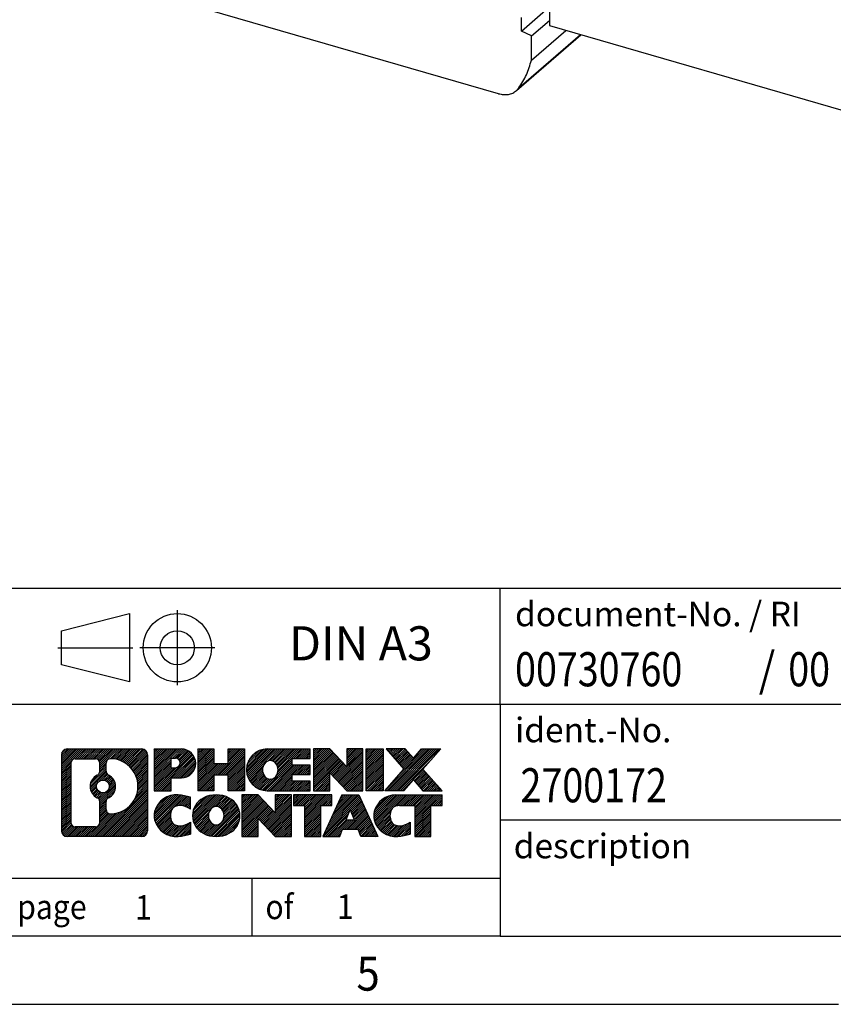
# Model space of a CAD drawing. Units: millimetres. Extents: x -104 to 316, y 680 to 977.
# Drawn here: x 182 to 242, y 680 to 752 of the extents above; entities that cross this region are included whole.
import ezdxf

# ---------------------------------------------------------------- set-up
doc = ezdxf.new("R2010")
doc.units = ezdxf.units.MM
doc.linetypes.add('DOT_CENTER', pattern=[14, 12, -1, 0, -1])
doc.linetypes.add('PHANTOM', pattern=[13, 10, -1, 0, -1, 0, -1])
doc.layers.add('1', color=7, linetype='Continuous')
doc.styles.add('CONVERTER_11', font='txt.shx', dxfattribs={"width": 0.9})
doc.styles.add('CONVERTER_12', font='txt.shx', dxfattribs={"width": 0.81})
doc.styles.add('CONVERTER_14', font='txt.shx', dxfattribs={"width": 0.855})
pattern_1 = [(45, (62.7811309658083, -72.3161373035813), (-0.1414213562373095, 0), [])]

# ---------------------------------------------------------------- blocks, each defined once
blk = doc.blocks.new('L_L_2_GEH_GN_6021-select__2', base_point=(182.405301325209, 727.082799584677))
at = {"color": 7, "linetype": 'Continuous'}
for p, q in [((217.4712574371342, 746.5081176435149), (184.1493382649185, 756.1273271455125)), ((219.146094047658, 751.0896658729242), (220.909647427134, 752.6169479004805)), ((221.202904381646, 752.5322922705798), (221.202904381646, 751.4930617860384)), ((219.146094047658, 751.0896658729242), (219.1460940476579, 752.0868117860383)), ((219.8822156408747, 750.7340783300718), (221.2028952909579, 751.877820457305)), ((219.8822156408747, 750.7340783300718), (219.146094047658, 751.0896658729242)), ((219.8822156408747, 748.9600813014969), (222.4060088919421, 751.1457503708209)), ((221.202904381646, 751.4930617860384), (247.4001728461252, 743.9305617860375)), ((218.7805669426973, 746.728312433258), (223.512543520048, 750.826323148713)), ((219.8822156408747, 748.9600813014969), (219.8822156408747, 750.7340783300718)), ((218.9645312454717, 746.9315250243068), (218.7805669426973, 746.728312433258))]:
    blk.add_line(p, q, dxfattribs=at)
at = {"color": 2, "linetype": 'Continuous'}
blk.add_line((218.9645312454717, 746.9315250243068), (223.4745264571326, 750.8372954485513), dxfattribs=at)
at = {"color": 7, "linetype": 'Continuous'}
for points, knots in [([(218.9645312454717, 746.9315250243068), (219.1615197766413, 747.2428438377534), (219.5621500891785, 747.8759962353852), (219.7743524483658, 748.5947408795382), (219.8822156408747, 748.9600813014969)], [0, 0, 0, 0, 1.09946729768045, 2.236068992957928, 2.236068992957928, 2.236068992957928, 2.236068992957928]), ([(217.4712574371342, 746.5081176435149), (217.5933789350015, 746.4799559953877), (217.8302831205484, 746.425325069572), (218.1864129616783, 746.4432193610331), (218.5153624825898, 746.5350784666286), (218.6931416189819, 746.6646123594763), (218.7805669426973, 746.728312433258)], [0, 0, 0, 0, 0.3742831867785867, 0.7260740672908984, 1.059078560897829, 1.381289957432708, 1.381289957432708, 1.381289957432708, 1.381289957432708])]:
    blk.add_open_spline(points, degree=3, knots=knots, dxfattribs=at)
blk = doc.blocks.new('IB_IL_24_DO8_HD_PAC-select__4', base_point=(182.405301325209, 727.082799584677))
blk.add_blockref('L_L_2_GEH_GN_6021-select__2', (182.405301325209, 727.082799584677))
blk = doc.blocks.new('Allg1', base_point=(328.0000000000016, 731))
blk.add_blockref('IB_IL_24_DO8_HD_PAC-select__4', (182.405301325209, 727.082799584677))
blk = doc.blocks.new('_rahmen', base_point=(310.7249994080133, 679.785409425277))
at = {"layer": '1', "linetype": 'Continuous'}
h = blk.add_hatch(dxfattribs=at)
h.set_pattern_fill('CUSTOM20', color=2, scale=0.1, angle=45, pattern_type=2)
h.set_pattern_definition(pattern_1)
edge = h.paths.add_edge_path()
edge.add_line((191.7386510893095, 698.0676648098762), (191.7386510893095, 692.503154040676))
edge.add_arc((191.3144064739256, 692.503154040676), 0.4242446153832589, 270, 360, ccw=False)
edge.add_line((191.3144064739256, 692.0789094252927), (185.8410943832087, 692.0789094252927))
edge.add_arc((185.8410943832087, 692.503154040676), 0.4242446153828041, 180, 270, ccw=False)
edge.add_line((185.4168497678259, 692.503154040676), (185.4168497678259, 698.0676648098762))
edge.add_arc((185.8410943832087, 698.0676648098762), 0.4242446153838273, 90, 180, ccw=False)
edge.add_line((185.8410943832087, 698.49190942526), (191.3144064739256, 698.49190942526))
edge.add_arc((191.3144064739256, 698.0676648098762), 0.4242446153839126, 0, 90, ccw=False)
edge = h.paths.add_edge_path(flags=16)
edge.add_arc((186.4349890599552, 693.1071819039264), 0.3157169230755983, 180, 270)
edge.add_line((186.4349890599552, 692.7914649808497), (187.9108223209648, 692.7914649808497))
edge.add_arc((187.9108223209648, 693.1071819039264), 0.3157169230767067, 270, 360)
edge.add_line((188.2265392440414, 693.1071819039264), (188.2265392440414, 694.637952835458))
edge.add_arc((187.9108223209648, 694.637952835458), 0.315716923076593, 0, 64.8055893514372)
edge.add_arc((188.4334067685398, 695.7487825815207), 0.9118975235576555, 115.19441064852111, 244.8055893514911, ccw=False)
edge.add_arc((187.9108223209648, 696.8596123275829), 0.3157169230761172, 295.1944106485628, 360)
edge.add_line((188.2265392440414, 696.8596123275829), (188.2265392440414, 697.4636369466434))
edge.add_arc((187.9108223209648, 697.4636369466434), 0.315716923076593, 0, 90)
edge.add_line((187.9108223209648, 697.7793538697196), (186.4349890599552, 697.7793538697196))
edge.add_arc((186.4349890599552, 697.4636369466434), 0.3157169230761383, 90, 180)
edge.add_line((186.1192721368796, 697.4636369466434), (186.1192721368796, 693.1071819039264))
edge = h.paths.add_edge_path(flags=16)
edge.add_arc((189.010537746487, 694.6396409815524), 0.3157169230764815, 115.3740086783563, 180)
edge.add_line((188.6948208234102, 694.6396409815524), (188.6948208234102, 694.0577895748572))
edge.add_arc((189.010537746487, 694.0577895748572), 0.315716923076792, 180, 269.8110329574335)
edge.add_arc((189.016153881797, 695.7606245224263), 2.018561131933266, 269.8110329575827, 450.1889670424174)
edge.add_arc((189.010537746487, 697.4634594699953), 0.3157169230761283, 90.18896704256652, 180)
edge.add_line((188.6948208234102, 697.4634594699953), (188.6948208234102, 696.8579241814884))
edge.add_arc((189.010537746487, 696.8579241814884), 0.315716923076792, 180, 244.6259913216349)
edge.add_arc((188.4844950483991, 695.7487825815207), 0.9118481501444333, -64.62599132182282, 64.62599132181049, ccw=False)
edge = h.paths.add_edge_path(flags=16)
edge.add_arc((188.4606800337263, 695.7487825815207), 0.4709789327785074, 0, 360)
h = blk.add_hatch(dxfattribs=at)
h.set_pattern_fill('CUSTOM21', color=2, scale=0.1, angle=45, pattern_type=2)
h.set_pattern_definition(pattern_1)
edge = h.paths.add_edge_path()
edge.add_line((191.7386510893095, 698.0676648098762), (191.7386510893095, 692.503154040676))
edge.add_arc((191.3144064739256, 692.503154040676), 0.4242446153832589, 270, 360, ccw=False)
edge.add_line((191.3144064739256, 692.0789094252927), (185.8410943832087, 692.0789094252927))
edge.add_arc((185.8410943832087, 692.503154040676), 0.4242446153828041, 180, 270, ccw=False)
edge.add_line((185.4168497678259, 692.503154040676), (185.4168497678259, 698.0676648098762))
edge.add_arc((185.8410943832087, 698.0676648098762), 0.4242446153838273, 90, 180, ccw=False)
edge.add_line((185.8410943832087, 698.49190942526), (191.3144064739256, 698.49190942526))
edge.add_arc((191.3144064739256, 698.0676648098762), 0.4242446153839126, 0, 90, ccw=False)
edge = h.paths.add_edge_path(flags=16)
edge.add_arc((186.4349890599552, 693.1071819039264), 0.3157169230755983, 180, 270)
edge.add_line((186.4349890599552, 692.7914649808497), (187.9108223209648, 692.7914649808497))
edge.add_arc((187.9108223209648, 693.1071819039264), 0.3157169230767067, 270, 360)
edge.add_line((188.2265392440414, 693.1071819039264), (188.2265392440414, 694.637952835458))
edge.add_arc((187.9108223209648, 694.637952835458), 0.315716923076593, 0, 64.8055893514372)
edge.add_arc((188.4334067685398, 695.7487825815207), 0.9118975235576555, 115.19441064852111, 244.8055893514911, ccw=False)
edge.add_arc((187.9108223209648, 696.8596123275829), 0.3157169230761172, 295.1944106485628, 360)
edge.add_line((188.2265392440414, 696.8596123275829), (188.2265392440414, 697.4636369466434))
edge.add_arc((187.9108223209648, 697.4636369466434), 0.315716923076593, 0, 90)
edge.add_line((187.9108223209648, 697.7793538697196), (186.4349890599552, 697.7793538697196))
edge.add_arc((186.4349890599552, 697.4636369466434), 0.3157169230761383, 90, 180)
edge.add_line((186.1192721368796, 697.4636369466434), (186.1192721368796, 693.1071819039264))
edge = h.paths.add_edge_path(flags=16)
edge.add_arc((189.010537746487, 694.6396409815524), 0.3157169230764815, 115.3740086783563, 180)
edge.add_line((188.6948208234102, 694.6396409815524), (188.6948208234102, 694.0577895748572))
edge.add_arc((189.010537746487, 694.0577895748572), 0.315716923076792, 180, 269.8110329574335)
edge.add_arc((189.016153881797, 695.7606245224263), 2.018561131933266, 269.8110329575827, 450.1889670424174)
edge.add_arc((189.010537746487, 697.4634594699953), 0.3157169230761283, 90.18896704256652, 180)
edge.add_line((188.6948208234102, 697.4634594699953), (188.6948208234102, 696.8579241814884))
edge.add_arc((189.010537746487, 696.8579241814884), 0.315716923076792, 180, 244.6259913216349)
edge.add_arc((188.4844950483991, 695.7487825815207), 0.9118481501444333, -64.62599132182282, 64.62599132181049, ccw=False)
edge = h.paths.add_edge_path(flags=16)
edge.add_arc((188.4606800337263, 695.7487825815207), 0.4709789327785074, 0, 360)
h = blk.add_hatch(dxfattribs=at)
h.set_pattern_fill('CUSTOM14', color=2, scale=0.1, angle=45, pattern_type=2)
h.set_pattern_definition(pattern_1)
edge = h.paths.add_edge_path()
edge.add_line((194.2150401682107, 696.3811781426108), (193.4562725804303, 696.3811781426108))
edge.add_line((193.4562725804303, 696.3811781426108), (193.4562725804303, 695.438099901467))
edge.add_line((193.4562725804303, 695.438099901467), (192.2157681701763, 695.438099901467))
edge.add_line((192.2157681701763, 695.438099901467), (192.2157681701763, 698.4919094252782))
edge.add_line((192.2157681701763, 698.4919094252782), (194.2150401682107, 698.4919094252782))
edge.add_arc((194.2150401682107, 697.4365437839444), 1.055365641333651, -90, 90, ccw=False)
edge = h.paths.add_edge_path(flags=16)
edge.add_arc((193.7735676419723, 697.475939755167), 0.3528638246712035, 270, 450)
edge.add_line((193.7735676419723, 697.8288035798382), (193.4562725804303, 697.8288035798382))
edge.add_line((193.4562725804303, 697.8288035798382), (193.4562725804303, 697.1230759304958))
edge.add_line((193.4562725804303, 697.1230759304958), (193.7735676419723, 697.1230759304958))
h = blk.add_hatch(dxfattribs=at)
h.set_pattern_fill('CUSTOM15', color=2, scale=0.1, angle=45, pattern_type=2)
h.set_pattern_definition(pattern_1)
edge = h.paths.add_edge_path()
edge.add_line((194.2150401682107, 696.3811781426108), (193.4562725804303, 696.3811781426108))
edge.add_line((193.4562725804303, 696.3811781426108), (193.4562725804303, 695.438099901467))
edge.add_line((193.4562725804303, 695.438099901467), (192.2157681701763, 695.438099901467))
edge.add_line((192.2157681701763, 695.438099901467), (192.2157681701763, 698.4919094252782))
edge.add_line((192.2157681701763, 698.4919094252782), (194.2150401682107, 698.4919094252782))
edge.add_arc((194.2150401682107, 697.4365437839444), 1.055365641333651, -90, 90, ccw=False)
edge = h.paths.add_edge_path(flags=16)
edge.add_arc((193.7735676419723, 697.475939755167), 0.3528638246712035, 270, 450)
edge.add_line((193.7735676419723, 697.8288035798382), (193.4562725804303, 697.8288035798382))
edge.add_line((193.4562725804303, 697.8288035798382), (193.4562725804303, 697.1230759304958))
edge.add_line((193.4562725804303, 697.1230759304958), (193.7735676419723, 697.1230759304958))
h = blk.add_hatch(dxfattribs=at)
h.set_pattern_fill('CUSTOM0', color=2, scale=0.1, angle=45, pattern_type=2)
h.set_pattern_definition(pattern_1)
h.paths.add_polyline_path([(198.8476955942245, 695.438099901467), (197.654902892058, 695.438099901467), (197.654902892058, 696.5723720103108), (196.6052453141506, 696.5723720103108), (196.6052453141506, 695.438099901467), (195.412452611984, 695.438099901467), (195.412452611984, 698.4919094252782), (196.6052453141506, 698.4919094252782), (196.6052453141506, 697.4230760919436), (197.654902892058, 697.4230760919436), (197.654902892058, 698.4919094252782), (198.8476955942245, 698.4919094252782)])
h = blk.add_hatch(dxfattribs=at)
h.set_pattern_fill('CUSTOM1', color=2, scale=0.1, angle=45, pattern_type=2)
h.set_pattern_definition(pattern_1)
h.paths.add_polyline_path([(198.8476955942245, 695.438099901467), (197.654902892058, 695.438099901467), (197.654902892058, 696.5723720103108), (196.6052453141506, 696.5723720103108), (196.6052453141506, 695.438099901467), (195.412452611984, 695.438099901467), (195.412452611984, 698.4919094252782), (196.6052453141506, 698.4919094252782), (196.6052453141506, 697.4230760919436), (197.654902892058, 697.4230760919436), (197.654902892058, 698.4919094252782), (198.8476955942245, 698.4919094252782)])
h = blk.add_hatch(dxfattribs=at)
h.set_pattern_fill('CUSTOM18', color=2, scale=0.1, angle=45, pattern_type=2)
h.set_pattern_definition(pattern_1)
edge = h.paths.add_edge_path()
edge.add_line((203.666578110979, 697.7938958198353), (202.3306502845514, 697.7938958198353))
edge.add_line((202.3306502845514, 697.7938958198353), (202.3306502845514, 697.3140114660936))
edge.add_line((202.3306502845514, 697.3140114660936), (203.666578110979, 697.3140114660936))
edge.add_line((203.666578110979, 697.3140114660936), (203.666578110979, 696.6159978606512))
edge.add_line((203.666578110979, 696.6159978606512), (202.3306502845514, 696.6159978606512))
edge.add_line((202.3306502845514, 696.6159978606512), (202.3306502845514, 696.1361135069094))
edge.add_line((202.3306502845514, 696.1361135069094), (203.666578110979, 696.1361135069094))
edge.add_line((203.666578110979, 696.1361135069094), (203.666578110979, 695.438099901467))
edge.add_line((203.666578110979, 695.438099901467), (200.5162583871981, 695.438099901467))
edge.add_arc((200.5162583871981, 696.9650046633724), 1.526904761905826, 90, 270, ccw=False)
edge.add_line((200.5162583871981, 698.4919094252782), (203.666578110979, 698.4919094252782))
edge.add_line((203.666578110979, 698.4919094252782), (203.666578110979, 697.7938958198353))
edge = h.paths.add_edge_path(flags=16)
edge.add_arc((200.7325303973633, 697.1217358414929), 0.5179085730133541, 38.12041979713432, 141.8795802028696)
edge.add_arc((200.9322704337095, 696.9650046633724), 0.7717997786795672, 141.8795802028504, 218.1204197971562)
edge.add_arc((200.7325303973633, 696.8082734852519), 0.517908573013469, 218.1204197971403, 321.8795802028558)
edge.add_arc((200.5327903610171, 696.9650046633724), 0.7717997786795702, 321.8795802028399, 398.1204197971535)
h = blk.add_hatch(dxfattribs=at)
h.set_pattern_fill('CUSTOM19', color=2, scale=0.1, angle=45, pattern_type=2)
h.set_pattern_definition(pattern_1)
edge = h.paths.add_edge_path()
edge.add_line((203.666578110979, 697.7938958198353), (202.3306502845514, 697.7938958198353))
edge.add_line((202.3306502845514, 697.7938958198353), (202.3306502845514, 697.3140114660936))
edge.add_line((202.3306502845514, 697.3140114660936), (203.666578110979, 697.3140114660936))
edge.add_line((203.666578110979, 697.3140114660936), (203.666578110979, 696.6159978606512))
edge.add_line((203.666578110979, 696.6159978606512), (202.3306502845514, 696.6159978606512))
edge.add_line((202.3306502845514, 696.6159978606512), (202.3306502845514, 696.1361135069094))
edge.add_line((202.3306502845514, 696.1361135069094), (203.666578110979, 696.1361135069094))
edge.add_line((203.666578110979, 696.1361135069094), (203.666578110979, 695.438099901467))
edge.add_line((203.666578110979, 695.438099901467), (200.5162583871981, 695.438099901467))
edge.add_arc((200.5162583871981, 696.9650046633724), 1.526904761905826, 90, 270, ccw=False)
edge.add_line((200.5162583871981, 698.4919094252782), (203.666578110979, 698.4919094252782))
edge.add_line((203.666578110979, 698.4919094252782), (203.666578110979, 697.7938958198353))
edge = h.paths.add_edge_path(flags=16)
edge.add_arc((200.7325303973633, 697.1217358414929), 0.5179085730133541, 38.12041979713432, 141.8795802028696)
edge.add_arc((200.9322704337095, 696.9650046633724), 0.7717997786795672, 141.8795802028504, 218.1204197971562)
edge.add_arc((200.7325303973633, 696.8082734852519), 0.517908573013469, 218.1204197971403, 321.8795802028558)
edge.add_arc((200.5327903610171, 696.9650046633724), 0.7717997786795702, 321.8795802028399, 398.1204197971535)
h = blk.add_hatch(dxfattribs=at)
h.set_pattern_fill('CUSTOM4', color=2, scale=0.1, angle=45, pattern_type=2)
h.set_pattern_definition(pattern_1)
h.paths.add_polyline_path([(206.3384337638325, 697.1831339150731), (205.0979293535784, 698.4919094252782), (203.905136651412, 698.4919094252782), (203.905136651412, 695.438099901467), (205.0979293535784, 695.438099901467), (205.0979293535784, 696.7468754116718), (206.3384337638325, 695.438099901467), (207.5312264659991, 695.438099901467), (207.5312264659991, 698.4919094252782), (206.3384337638325, 698.4919094252782)])
h = blk.add_hatch(dxfattribs=at)
h.set_pattern_fill('CUSTOM5', color=2, scale=0.1, angle=45, pattern_type=2)
h.set_pattern_definition(pattern_1)
h.paths.add_polyline_path([(206.3384337638325, 697.1831339150731), (205.0979293535784, 698.4919094252782), (203.905136651412, 698.4919094252782), (203.905136651412, 695.438099901467), (205.0979293535784, 695.438099901467), (205.0979293535784, 696.7468754116718), (206.3384337638325, 695.438099901467), (207.5312264659991, 695.438099901467), (207.5312264659991, 698.4919094252782), (206.3384337638325, 698.4919094252782)])
h = blk.add_hatch(dxfattribs=at)
h.set_pattern_fill('CUSTOM10', color=2, scale=0.1, angle=45, pattern_type=2)
h.set_pattern_definition(pattern_1)
h.paths.add_polyline_path([(209.0102894166859, 695.438099901467), (207.769785006433, 695.438099901467), (207.769785006433, 698.4919094252782), (209.0102894166859, 698.4919094252782)])
h = blk.add_hatch(dxfattribs=at)
h.set_pattern_fill('CUSTOM11', color=2, scale=0.1, angle=45, pattern_type=2)
h.set_pattern_definition(pattern_1)
h.paths.add_polyline_path([(209.0102894166859, 695.438099901467), (207.769785006433, 695.438099901467), (207.769785006433, 698.4919094252782), (209.0102894166859, 698.4919094252782)])
h = blk.add_hatch(dxfattribs=at)
h.set_pattern_fill('CUSTOM12', color=2, scale=0.1, angle=45, pattern_type=2)
h.set_pattern_definition(pattern_1)
h.paths.add_polyline_path([(213.2327755823567, 698.4919094252782), (211.9302459515901, 697.0189588952419), (213.3281989985304, 695.438099901467), (211.9254747807821, 695.438099901467), (211.2288838427167, 696.2258316867608), (210.5322929046509, 695.438099901467), (209.1295686869028, 695.438099901467), (210.5275217338431, 697.0189588952419), (209.2249921030756, 698.4919094252782), (210.6277163208248, 698.4919094252782), (211.2288838427167, 697.8120861037227), (211.8300513646095, 698.4919094252782)])
h = blk.add_hatch(dxfattribs=at)
h.set_pattern_fill('CUSTOM13', color=2, scale=0.1, angle=45, pattern_type=2)
h.set_pattern_definition(pattern_1)
h.paths.add_polyline_path([(213.2327755823567, 698.4919094252782), (211.9302459515901, 697.0189588952419), (213.3281989985304, 695.438099901467), (211.9254747807821, 695.438099901467), (211.2288838427167, 696.2258316867608), (210.5322929046509, 695.438099901467), (209.1295686869028, 695.438099901467), (210.5275217338431, 697.0189588952419), (209.2249921030756, 698.4919094252782), (210.6277163208248, 698.4919094252782), (211.2288838427167, 697.8120861037227), (211.8300513646095, 698.4919094252782)])
h = blk.add_hatch(dxfattribs=at)
h.set_pattern_fill('CUSTOM24', color=2, scale=0.1, angle=45, pattern_type=2)
h.set_pattern_definition(pattern_1)
edge = h.paths.add_edge_path()
edge.add_arc((193.8405520006489, 693.4930238251632), 1.639695123940442, 84.84185523036514, 164.9381082228903)
edge.add_arc((193.4214241571861, 693.6058141871979), 1.205656168390959, 164.9381082228738, 195.0618917770948)
edge.add_arc((193.8405520006489, 693.7186045492329), 1.639695123939424, 195.0618917770944, 275.1581447696363)
edge.add_arc((193.551695905913, 696.9184951324545), 4.852596863498272, 275.1581447696238, 285.9799912583527)
edge.add_line((194.8876238230308, 692.2534128266536), (194.8876238230308, 693.1259298334569))
edge.add_arc((193.7095687810058, 695.0162805526066), 2.227384008972719, 288.4480761181337, 301.93090894996374, ccw=False)
edge.add_arc((194.1277365146667, 693.7627347765695), 0.905929784984867, 246.62772211186962, 288.44807611815395, ccw=False)
edge.add_arc((193.9712964819646, 693.4007427578595), 0.5115800601947491, 208.5214732576844, 246.6277221118336, ccw=False)
edge.add_arc((194.348653740045, 693.6058141871979), 0.9410597353333294, 151.4785267422694, 208.5214732576941, ccw=False)
edge.add_arc((193.9712964819646, 693.810885616537), 0.5115800601949223, 113.3722778881866, 151.4785267423156, ccw=False)
edge.add_arc((194.1277365146667, 693.4488935978264), 0.9059297849853498, 71.5519238818598, 113.37227788812751, ccw=False)
edge.add_arc((193.7095687810058, 692.1953478217899), 2.227384008973417, 58.06909105003632, 71.55192388186629, ccw=False)
edge.add_line((194.8876238230308, 694.0856985409397), (194.8876238230308, 694.958215547743))
edge.add_arc((193.551695905913, 690.2931332419421), 4.85259686349804, 74.02000874164729, 84.84185523037608)
h = blk.add_hatch(dxfattribs=at)
h.set_pattern_fill('CUSTOM25', color=2, scale=0.1, angle=45, pattern_type=2)
h.set_pattern_definition(pattern_1)
edge = h.paths.add_edge_path()
edge.add_arc((193.8405520006489, 693.4930238251632), 1.639695123940442, 84.84185523036514, 164.9381082228903)
edge.add_arc((193.4214241571861, 693.6058141871979), 1.205656168390959, 164.9381082228738, 195.0618917770948)
edge.add_arc((193.8405520006489, 693.7186045492329), 1.639695123939424, 195.0618917770944, 275.1581447696363)
edge.add_arc((193.551695905913, 696.9184951324545), 4.852596863498272, 275.1581447696238, 285.9799912583527)
edge.add_line((194.8876238230308, 692.2534128266536), (194.8876238230308, 693.1259298334569))
edge.add_arc((193.7095687810058, 695.0162805526066), 2.227384008972719, 288.4480761181337, 301.93090894996374, ccw=False)
edge.add_arc((194.1277365146667, 693.7627347765695), 0.905929784984867, 246.62772211186962, 288.44807611815395, ccw=False)
edge.add_arc((193.9712964819646, 693.4007427578595), 0.5115800601947491, 208.5214732576844, 246.6277221118336, ccw=False)
edge.add_arc((194.348653740045, 693.6058141871979), 0.9410597353333294, 151.4785267422694, 208.5214732576941, ccw=False)
edge.add_arc((193.9712964819646, 693.810885616537), 0.5115800601949223, 113.3722778881866, 151.4785267423156, ccw=False)
edge.add_arc((194.1277365146667, 693.4488935978264), 0.9059297849853498, 71.5519238818598, 113.37227788812751, ccw=False)
edge.add_arc((193.7095687810058, 692.1953478217899), 2.227384008973417, 58.06909105003632, 71.55192388186629, ccw=False)
edge.add_line((194.8876238230308, 694.0856985409397), (194.8876238230308, 694.958215547743))
edge.add_arc((193.551695905913, 690.2931332419421), 4.85259686349804, 74.02000874164729, 84.84185523037608)
h = blk.add_hatch(dxfattribs=at)
h.set_pattern_fill('CUSTOM16', color=2, scale=0.1, angle=45, pattern_type=2)
h.set_pattern_definition(pattern_1)
edge = h.paths.add_edge_path()
edge.add_arc((196.7715829165698, 693.0672391768951), 2.065479772208744, 62.45185182430892, 117.5481481756666)
edge.add_arc((196.4906430247364, 693.6058141871979), 1.45803408365168, 117.5481481756598, 242.451851824334)
edge.add_arc((196.7715829165698, 694.1443891975014), 2.065479772208586, 242.4518518243377, 297.5481481756867)
edge.add_arc((197.052522808403, 693.6058141871979), 1.458034083651916, 297.5481481757066, 422.4518518242996)
edge = h.paths.add_edge_path(flags=16)
edge.add_arc((196.5718428802234, 693.6058141871979), 0.7717997786795, 321.8795802028465, 398.1204197971668)
edge.add_arc((196.7715829165698, 693.7625453653185), 0.5179085730132454, 38.12041979715975, 141.8795802028616)
edge.add_arc((196.9713229529158, 693.6058141871979), 0.7717997786795733, 141.8795802028293, 218.1204197971574)
edge.add_arc((196.7715829165698, 693.4490830090781), 0.5179085730138424, 218.1204197971879, 321.8795802027908)
h = blk.add_hatch(dxfattribs=at)
h.set_pattern_fill('CUSTOM17', color=2, scale=0.1, angle=45, pattern_type=2)
h.set_pattern_definition(pattern_1)
edge = h.paths.add_edge_path()
edge.add_arc((196.7715829165698, 693.0672391768951), 2.065479772208744, 62.45185182430892, 117.5481481756666)
edge.add_arc((196.4906430247364, 693.6058141871979), 1.45803408365168, 117.5481481756598, 242.451851824334)
edge.add_arc((196.7715829165698, 694.1443891975014), 2.065479772208586, 242.4518518243377, 297.5481481756867)
edge.add_arc((197.052522808403, 693.6058141871979), 1.458034083651916, 297.5481481757066, 422.4518518242996)
edge = h.paths.add_edge_path(flags=16)
edge.add_arc((196.5718428802234, 693.6058141871979), 0.7717997786795, 321.8795802028465, 398.1204197971668)
edge.add_arc((196.7715829165698, 693.7625453653185), 0.5179085730132454, 38.12041979715975, 141.8795802028616)
edge.add_arc((196.9713229529158, 693.6058141871979), 0.7717997786795733, 141.8795802028293, 218.1204197971574)
edge.add_arc((196.7715829165698, 693.4490830090781), 0.5179085730138424, 218.1204197971879, 321.8795802027908)
h = blk.add_hatch(dxfattribs=at)
h.set_pattern_fill('CUSTOM2', color=2, scale=0.1, angle=45, pattern_type=2)
h.set_pattern_definition(pattern_1)
h.paths.add_polyline_path([(201.0899949434128, 693.8239434388986), (199.8494905331598, 695.132718949104), (198.6566978309923, 695.132718949104), (198.6566978309923, 692.0789094252927), (199.8494905331598, 692.0789094252927), (199.8494905331598, 693.3876849354972), (201.0899949434128, 692.0789094252927), (202.2827876455792, 692.0789094252927), (202.2827876455792, 695.132718949104), (201.0899949434128, 695.132718949104)])
h = blk.add_hatch(dxfattribs=at)
h.set_pattern_fill('CUSTOM3', color=2, scale=0.1, angle=45, pattern_type=2)
h.set_pattern_definition(pattern_1)
h.paths.add_polyline_path([(201.0899949434128, 693.8239434388986), (199.8494905331598, 695.132718949104), (198.6566978309923, 695.132718949104), (198.6566978309923, 692.0789094252927), (199.8494905331598, 692.0789094252927), (199.8494905331598, 693.3876849354972), (201.0899949434128, 692.0789094252927), (202.2827876455792, 692.0789094252927), (202.2827876455792, 695.132718949104), (201.0899949434128, 695.132718949104)])
h = blk.add_hatch(dxfattribs=at)
h.set_pattern_fill('CUSTOM6', color=2, scale=0.1, angle=45, pattern_type=2)
h.set_pattern_definition(pattern_1)
h.paths.add_polyline_path([(205.240913546953, 695.132718949104), (202.4259227698393, 695.132718949104), (202.4259227698393, 694.3474536429801), (203.237021807314, 694.3474536429801), (203.237021807314, 692.0789094252927), (204.4298145094804, 692.0789094252927), (204.4298145094804, 694.3474536429801), (205.240913546953, 694.3474536429801)])
h = blk.add_hatch(dxfattribs=at)
h.set_pattern_fill('CUSTOM7', color=2, scale=0.1, angle=45, pattern_type=2)
h.set_pattern_definition(pattern_1)
h.paths.add_polyline_path([(205.240913546953, 695.132718949104), (202.4259227698393, 695.132718949104), (202.4259227698393, 694.3474536429801), (203.237021807314, 694.3474536429801), (203.237021807314, 692.0789094252927), (204.4298145094804, 692.0789094252927), (204.4298145094804, 694.3474536429801), (205.240913546953, 694.3474536429801)])
h = blk.add_hatch(dxfattribs=at)
h.set_pattern_fill('CUSTOM8', color=2, scale=0.1, angle=45, pattern_type=2)
h.set_pattern_definition(pattern_1)
h.paths.add_polyline_path([(207.3793410029, 692.0789094252927), (207.1678609494242, 692.6198699695105), (206.0354193727503, 692.6198699695105), (205.8239393192745, 692.0789094252927), (204.5834349090216, 692.0789094252927), (205.9813879559608, 695.132718949104), (207.2218923662136, 695.132718949104), (208.6198454131539, 692.0789094252927)])
h.paths.add_polyline_path([(206.3014749238954, 693.3004332348171), (206.6016401610877, 694.0682482008039), (206.9018053982779, 693.3004332348171)], flags=16)
h = blk.add_hatch(dxfattribs=at)
h.set_pattern_fill('CUSTOM9', color=2, scale=0.1, angle=45, pattern_type=2)
h.set_pattern_definition(pattern_1)
h.paths.add_polyline_path([(207.3793410029, 692.0789094252927), (207.1678609494242, 692.6198699695105), (206.0354193727503, 692.6198699695105), (205.8239393192745, 692.0789094252927), (204.5834349090216, 692.0789094252927), (205.9813879559608, 695.132718949104), (207.2218923662136, 695.132718949104), (208.6198454131539, 692.0789094252927)])
h.paths.add_polyline_path([(206.3014749238954, 693.3004332348171), (206.6016401610877, 694.0682482008039), (206.9018053982779, 693.3004332348171)], flags=16)
h = blk.add_hatch(dxfattribs=at)
h.set_pattern_fill('CUSTOM22', color=2, scale=0.1, angle=45, pattern_type=2)
h.set_pattern_definition(pattern_1)
edge = h.paths.add_edge_path()
edge.add_line((213.3281989985304, 694.3474536429801), (212.517099961057, 694.3474536429801))
edge.add_line((212.517099961057, 694.3474536429801), (212.517099961057, 692.0789094252927))
edge.add_line((212.517099961057, 692.0789094252927), (211.3243072588893, 692.0789094252927))
edge.add_line((211.3243072588893, 692.0789094252927), (211.3243072588893, 694.3474536429801))
edge.add_line((211.3243072588893, 694.3474536429801), (210.2206679593212, 694.3474536429801))
edge.add_arc((210.2206679593212, 693.392930636154), 0.9545230068260935, 90, 109.3371432194281)
edge.add_arc((210.0739979612175, 693.810885616537), 0.5115800601944048, 109.3371432194823, 151.4785267424182)
edge.add_arc((210.451355219299, 693.6058141871979), 0.9410597353350352, 151.4785267423573, 208.521473257667)
edge.add_arc((210.0739979612175, 693.4007427578595), 0.5115800601960238, 208.5214732576937, 246.6277221118453)
edge.add_arc((210.2304379939207, 693.7627347765695), 0.9059297849852617, 246.6277221118119, 288.4480761180783)
edge.add_arc((209.8122702602587, 695.0162805526062), 2.22738400897271, 288.448076118133, 301.9309089499395)
edge.add_line((210.9903253022826, 693.1259298334564), (210.9903253022826, 692.2534128266531))
edge.add_arc((209.6543973851659, 696.9184951324545), 4.852596863498833, 275.1581447696374, 285.9799912583383, ccw=False)
edge.add_arc((209.9432534799018, 693.7186045492329), 1.639695123940531, 195.0618917771004, 275.15814476967637, ccw=False)
edge.add_arc((209.5241256364401, 693.6058141871979), 1.20565616839299, 164.9381082228998, 195.0618917770897, ccw=False)
edge.add_arc((209.9432534799018, 693.4930238251632), 1.639695123940101, 90, 164.9381082228996, ccw=False)
edge.add_line((209.9432534799018, 695.1327189491033), (213.3281989985304, 695.132718949104))
edge.add_line((213.3281989985304, 695.132718949104), (213.3281989985304, 694.3474536429801))
h = blk.add_hatch(dxfattribs=at)
h.set_pattern_fill('CUSTOM23', color=2, scale=0.1, angle=45, pattern_type=2)
h.set_pattern_definition(pattern_1)
edge = h.paths.add_edge_path()
edge.add_line((213.3281989985304, 694.3474536429801), (212.517099961057, 694.3474536429801))
edge.add_line((212.517099961057, 694.3474536429801), (212.517099961057, 692.0789094252927))
edge.add_line((212.517099961057, 692.0789094252927), (211.3243072588893, 692.0789094252927))
edge.add_line((211.3243072588893, 692.0789094252927), (211.3243072588893, 694.3474536429801))
edge.add_line((211.3243072588893, 694.3474536429801), (210.2206679593212, 694.3474536429801))
edge.add_arc((210.2206679593212, 693.392930636154), 0.9545230068260935, 90, 109.3371432194281)
edge.add_arc((210.0739979612175, 693.810885616537), 0.5115800601944048, 109.3371432194823, 151.4785267424182)
edge.add_arc((210.451355219299, 693.6058141871979), 0.9410597353350352, 151.4785267423573, 208.521473257667)
edge.add_arc((210.0739979612175, 693.4007427578595), 0.5115800601960238, 208.5214732576937, 246.6277221118453)
edge.add_arc((210.2304379939207, 693.7627347765695), 0.9059297849852617, 246.6277221118119, 288.4480761180783)
edge.add_arc((209.8122702602587, 695.0162805526062), 2.22738400897271, 288.448076118133, 301.9309089499395)
edge.add_line((210.9903253022826, 693.1259298334564), (210.9903253022826, 692.2534128266531))
edge.add_arc((209.6543973851659, 696.9184951324545), 4.852596863498833, 275.1581447696374, 285.9799912583383, ccw=False)
edge.add_arc((209.9432534799018, 693.7186045492329), 1.639695123940531, 195.0618917771004, 275.15814476967637, ccw=False)
edge.add_arc((209.5241256364401, 693.6058141871979), 1.20565616839299, 164.9381082228998, 195.0618917770897, ccw=False)
edge.add_arc((209.9432534799018, 693.4930238251632), 1.639695123940101, 90, 164.9381082228996, ccw=False)
edge.add_line((209.9432534799018, 695.1327189491033), (213.3281989985304, 695.132718949104))
edge.add_line((213.3281989985304, 695.132718949104), (213.3281989985304, 694.3474536429801))
at = {"color": 2, "linetype": 'Continuous'}
for p, q in [((185.8410943832087, 698.49190942526), (191.3144064739256, 698.49190942526)), ((192.2157681701763, 698.4919094252782), (192.2157681701763, 695.438099901467)), ((192.2157681701763, 698.4919094252782), (194.2150401682107, 698.4919094252782)), ((195.412452611984, 698.4919094252782), (196.6052453141506, 698.4919094252782)), ((195.412452611984, 698.4919094252782), (195.412452611984, 695.438099901467)), ((196.6052453141506, 698.4919094252782), (196.6052453141506, 697.4230760919436)), ((197.654902892058, 698.4919094252782), (198.8476955942245, 698.4919094252782)), ((197.654902892058, 697.4230760919436), (197.654902892058, 698.4919094252782)), ((198.8476955942245, 698.4919094252782), (198.8476955942245, 695.438099901467)), ((200.5162583871981, 698.4919094252782), (203.666578110979, 698.4919094252782)), ((203.666578110979, 697.7938958198353), (203.666578110979, 698.4919094252782)), ((203.905136651412, 698.4919094252782), (203.905136651412, 695.438099901467)), ((205.0979293535784, 698.4919094252782), (203.905136651412, 698.4919094252782)), ((206.3384337638325, 697.1831339150731), (205.0979293535784, 698.4919094252782)), ((206.3384337638325, 698.4919094252782), (206.3384337638325, 697.1831339150731)), ((207.5312264659991, 698.4919094252782), (206.3384337638325, 698.4919094252782)), ((207.5312264659991, 695.438099901467), (207.5312264659991, 698.4919094252782)), ((207.769785006433, 698.4919094252782), (209.0102894166859, 698.4919094252782)), ((207.769785006433, 695.438099901467), (207.769785006433, 698.4919094252782)), ((209.0102894166859, 698.4919094252782), (209.0102894166859, 695.438099901467)), ((210.6277163208248, 698.4919094252782), (209.2249921030756, 698.4919094252782)), ((209.2249921030756, 698.4919094252782), (210.5275217338431, 697.0189588952419)), ((210.6277163208248, 698.4919094252782), (211.2288838427167, 697.8120861037227)), ((211.2288838427167, 697.8120861037227), (211.8300513646095, 698.4919094252782)), ((211.8300513646095, 698.4919094252782), (213.2327755823567, 698.4919094252782)), ((211.9302459515901, 697.0189588952419), (213.2327755823567, 698.4919094252782)), ((185.4168497678259, 698.0676648098762), (185.4168497678259, 692.503154040676)), ((186.4349890599552, 697.7793538697196), (187.9108223209648, 697.7793538697196)), ((191.7386510893095, 698.0676648098762), (191.7386510893095, 692.503154040676)), ((193.4562725804303, 697.8288035798382), (193.7735676419723, 697.8288035798382)), ((193.4562725804303, 697.1230759304958), (193.4562725804303, 697.8288035798382)), ((202.3306502845514, 697.3140114660936), (202.3306502845514, 697.7938958198353)), ((202.3306502845514, 697.7938958198353), (203.666578110979, 697.7938958198353)), ((186.1192721368796, 697.4636369466434), (186.1192721368796, 693.1071819039264)), ((188.2265392440414, 696.8596123275829), (188.2265392440414, 697.4636369466434)), ((188.6948208234102, 696.8579241814884), (188.6948208234102, 697.4634594699953)), ((193.4562725804303, 697.1230759304958), (193.7735676419723, 697.1230759304958)), ((196.6052453141506, 697.4230760919436), (197.654902892058, 697.4230760919436)), ((203.666578110979, 697.3140114660936), (202.3306502845514, 697.3140114660936)), ((203.666578110979, 696.6159978606512), (203.666578110979, 697.3140114660936)), ((209.1295686869028, 695.438099901467), (210.5275217338431, 697.0189588952419)), ((211.9302459515901, 697.0189588952419), (213.3281989985304, 695.438099901467)), ((193.4562725804303, 696.3811781426108), (194.2150401682107, 696.3811781426108)), ((193.4562725804303, 695.438099901467), (193.4562725804303, 696.3811781426108)), ((196.6052453141506, 696.5723720103108), (196.6052453141506, 695.438099901467)), ((197.654902892058, 696.5723720103108), (196.6052453141506, 696.5723720103108)), ((197.654902892058, 695.438099901467), (197.654902892058, 696.5723720103108)), ((202.3306502845514, 696.6159978606512), (203.666578110979, 696.6159978606512)), ((202.3306502845514, 696.1361135069094), (202.3306502845514, 696.6159978606512)), ((205.0979293535784, 695.438099901467), (205.0979293535784, 696.7468754116718)), ((205.0979293535784, 696.7468754116718), (206.3384337638325, 695.438099901467)), ((210.5322929046509, 695.438099901467), (211.2288838427167, 696.2258316867608)), ((211.2288838427167, 696.2258316867608), (211.9254747807821, 695.438099901467)), ((203.666578110979, 696.1361135069094), (202.3306502845514, 696.1361135069094)), ((203.666578110979, 695.438099901467), (203.666578110979, 696.1361135069094)), ((192.2157681701763, 695.438099901467), (193.4562725804303, 695.438099901467)), ((194.8876238230308, 694.0856985409397), (194.8876238230308, 694.958215547743)), ((196.6052453141506, 695.438099901467), (195.412452611984, 695.438099901467)), ((198.8476955942245, 695.438099901467), (197.654902892058, 695.438099901467)), ((198.6566978309923, 695.132718949104), (198.6566978309923, 692.0789094252927)), ((199.8494905331598, 695.132718949104), (198.6566978309923, 695.132718949104)), ((201.0899949434128, 693.8239434388986), (199.8494905331598, 695.132718949104)), ((200.5162583871981, 695.438099901467), (203.666578110979, 695.438099901467)), ((202.2827876455792, 695.132718949104), (201.0899949434128, 695.132718949104)), ((201.0899949434128, 695.132718949104), (201.0899949434128, 693.8239434388986)), ((202.2827876455792, 692.0789094252927), (202.2827876455792, 695.132718949104)), ((205.240913546953, 695.132718949104), (202.4259227698393, 695.132718949104)), ((202.4259227698393, 695.132718949104), (202.4259227698393, 694.3474536429801)), ((203.905136651412, 695.438099901467), (205.0979293535784, 695.438099901467)), ((205.9813879559608, 695.132718949104), (204.5834349090216, 692.0789094252927)), ((205.240913546953, 694.3474536429801), (205.240913546953, 695.132718949104)), ((205.9813879559608, 695.132718949104), (207.2218923662136, 695.132718949104)), ((206.3384337638325, 695.438099901467), (207.5312264659991, 695.438099901467)), ((207.2218923662136, 695.132718949104), (208.6198454131539, 692.0789094252927)), ((209.0102894166859, 695.438099901467), (207.769785006433, 695.438099901467)), ((210.5322929046509, 695.438099901467), (209.1295686869028, 695.438099901467)), ((209.9432534799018, 695.1327189491033), (213.3281989985304, 695.132718949104)), ((211.9254747807821, 695.438099901467), (213.3281989985304, 695.438099901467)), ((213.3281989985304, 694.3474536429801), (213.3281989985304, 695.132718949104)), ((188.2265392440414, 693.1071819039264), (188.2265392440414, 694.637952835458)), ((188.6948208234102, 694.0577895748572), (188.6948208234102, 694.6396409815524)), ((202.4259227698393, 694.3474536429801), (203.237021807314, 694.3474536429801)), ((203.237021807314, 694.3474536429801), (203.237021807314, 692.0789094252927)), ((204.4298145094804, 694.3474536429801), (205.240913546953, 694.3474536429801)), ((204.4298145094804, 692.0789094252927), (204.4298145094804, 694.3474536429801)), ((206.3014749238954, 693.3004332348171), (206.6016401610877, 694.0682482008039)), ((206.9018053982779, 693.3004332348171), (206.6016401610877, 694.0682482008039)), ((210.2206679593212, 694.3474536429801), (211.3243072588893, 694.3474536429801)), ((211.3243072588893, 694.3474536429801), (211.3243072588893, 692.0789094252927)), ((212.517099961057, 694.3474536429801), (213.3281989985304, 694.3474536429801)), ((212.517099961057, 692.0789094252927), (212.517099961057, 694.3474536429801)), ((199.8494905331598, 692.0789094252927), (199.8494905331598, 693.3876849354972)), ((199.8494905331598, 693.3876849354972), (201.0899949434128, 692.0789094252927)), ((206.3014749238954, 693.3004332348171), (206.9018053982779, 693.3004332348171)), ((187.9108223209648, 692.7914649808497), (186.4349890599552, 692.7914649808497)), ((194.8876238230308, 693.1259298334569), (194.8876238230308, 692.2534128266536)), ((205.8239393192745, 692.0789094252927), (206.0354193727503, 692.6198699695105)), ((206.0354193727503, 692.6198699695105), (207.1678609494242, 692.6198699695105)), ((207.3793410029, 692.0789094252927), (207.1678609494242, 692.6198699695105)), ((210.9903253022826, 693.1259298334564), (210.9903253022826, 692.2534128266531)), ((191.3144064739256, 692.0789094252927), (185.8410943832087, 692.0789094252927)), ((198.6566978309923, 692.0789094252927), (199.8494905331598, 692.0789094252927)), ((201.0899949434128, 692.0789094252927), (202.2827876455792, 692.0789094252927)), ((203.237021807314, 692.0789094252927), (204.4298145094804, 692.0789094252927)), ((204.5834349090216, 692.0789094252927), (205.8239393192745, 692.0789094252927)), ((208.6198454131539, 692.0789094252927), (207.3793410029, 692.0789094252927)), ((211.3243072588893, 692.0789094252927), (212.517099961057, 692.0789094252927))]:
    blk.add_line(p, q, dxfattribs=at)
blk.add_circle((188.4606800337263, 695.7487825815207), 0.4709789327785074, dxfattribs=at)
for centre, radius, start, end in [((185.8410943832087, 698.0676648098762), 0.4242446153838273, 90, 180), ((191.3144064739256, 698.0676648098762), 0.4242446153839126, 0, 90), ((194.2150401682107, 697.4365437839444), 1.055365641333651, 270, 90), ((200.5162583871981, 696.9650046633724), 1.526904761905826, 90, 270), ((186.4349890599552, 697.4636369466434), 0.3157169230761383, 90, 180), ((187.9108223209648, 697.4636369466434), 0.315716923076593, 0, 90), ((189.010537746487, 697.4634594699953), 0.3157169230761283, 90.18896704256652, 180), ((189.016153881797, 695.7606245224263), 2.018561131933266, 269.8110329575827, 90.18896704241737), ((193.7735676419723, 697.475939755167), 0.3528638246712035, 270, 90), ((200.7325303973633, 697.1217358414929), 0.5179085730133541, 38.12041979713432, 141.8795802028696), ((200.9322704337095, 696.9650046633724), 0.7717997786795672, 141.8795802028504, 218.1204197971562), ((200.5327903610171, 696.9650046633724), 0.7717997786795702, 321.8795802028399, 38.12041979715352), ((188.4334067685398, 695.7487825815207), 0.9118975235576555, 115.1944106485211, 244.8055893514911), ((187.9108223209648, 696.8596123275829), 0.3157169230761172, 295.1944106485628, 0), ((189.010537746487, 696.8579241814884), 0.315716923076792, 180, 244.6259913216349), ((188.4844950483991, 695.7487825815207), 0.9118481501444333, 295.3740086781772, 64.62599132181052), ((200.7325303973633, 696.8082734852519), 0.517908573013469, 218.1204197971403, 321.8795802028558), ((187.9108223209648, 694.637952835458), 0.315716923076593, 0, 64.8055893514372), ((189.010537746487, 694.6396409815524), 0.3157169230764815, 115.3740086783563, 180), ((193.8405520006489, 693.4930238251632), 1.639695123940442, 84.84185523036514, 164.9381082228903), ((193.551695905913, 690.2931332419421), 4.85259686349804, 74.02000874164729, 84.84185523037608), ((196.4906430247364, 693.6058141871979), 1.45803408365168, 117.5481481756598, 242.451851824334), ((196.7715829165698, 693.0672391768951), 2.065479772208744, 62.45185182430892, 117.5481481756666), ((197.052522808403, 693.6058141871979), 1.458034083651916, 297.5481481757066, 62.4518518242996), ((209.9432534799018, 693.4930238251632), 1.639695123940101, 90, 164.9381082228996), ((189.010537746487, 694.0577895748572), 0.315716923076792, 180, 269.8110329574335), ((194.348653740045, 693.6058141871979), 0.9410597353333294, 151.4785267422693, 208.5214732576941), ((193.9712964819646, 693.810885616537), 0.5115800601949223, 113.3722778881866, 151.4785267423156), ((194.1277365146667, 693.4488935978264), 0.9059297849853498, 71.55192388185974, 113.3722778881275), ((193.7095687810058, 692.1953478217899), 2.227384008973417, 58.06909105003631, 71.5519238818663), ((196.9713229529158, 693.6058141871979), 0.7717997786795733, 141.8795802028293, 218.1204197971574), ((196.7715829165698, 693.7625453653185), 0.5179085730132454, 38.12041979715975, 141.8795802028616), ((196.5718428802234, 693.6058141871979), 0.7717997786795, 321.8795802028465, 38.1204197971668), ((210.451355219299, 693.6058141871979), 0.9410597353350352, 151.4785267423573, 208.521473257667), ((210.0739979612175, 693.810885616537), 0.5115800601944048, 109.3371432194823, 151.4785267424182), ((210.2206679593212, 693.392930636154), 0.9545230068260935, 90, 109.3371432194281), ((193.4214241571861, 693.6058141871979), 1.205656168390959, 164.9381082228738, 195.0618917770948), ((209.5241256364401, 693.6058141871979), 1.20565616839299, 164.9381082228998, 195.0618917770897), ((186.4349890599552, 693.1071819039264), 0.3157169230755983, 180, 270), ((187.9108223209648, 693.1071819039264), 0.3157169230767067, 270, 0), ((193.8405520006489, 693.7186045492329), 1.639695123939424, 195.0618917770944, 275.1581447696363), ((193.9712964819646, 693.4007427578595), 0.5115800601947491, 208.5214732576844, 246.6277221118336), ((194.1277365146667, 693.7627347765695), 0.905929784984867, 246.6277221118696, 288.4480761181539), ((193.7095687810058, 695.0162805526066), 2.227384008972719, 288.4480761181337, 301.9309089499637), ((196.7715829165698, 693.4490830090781), 0.5179085730138424, 218.1204197971879, 321.8795802027908), ((209.9432534799018, 693.7186045492329), 1.639695123940531, 195.0618917771004, 275.1581447696764), ((210.0739979612175, 693.4007427578595), 0.5115800601960238, 208.5214732576937, 246.6277221118453), ((210.2304379939207, 693.7627347765695), 0.9059297849852617, 246.6277221118119, 288.4480761180783), ((209.8122702602587, 695.0162805526062), 2.22738400897271, 288.448076118133, 301.9309089499395), ((185.8410943832087, 692.503154040676), 0.4242446153828041, 180, 270), ((191.3144064739256, 692.503154040676), 0.4242446153832589, 270, 0), ((193.551695905913, 696.9184951324545), 4.852596863498272, 275.1581447696238, 285.9799912583527), ((196.7715829165698, 694.1443891975014), 2.065479772208586, 242.4518518243377, 297.5481481756867), ((209.6543973851659, 696.9184951324545), 4.852596863498833, 275.1581447696374, 285.9799912583383)]:
    blk.add_arc(centre, radius, start, end, dxfattribs=at)
at = {"layer": '1', "color": 6, "linetype": 'Continuous'}
for p, q in [((181.1801948812634, 710.2854094252764), (310.724999408015, 710.2854094252764)), ((181.1801948812634, 701.7854094252764), (217.5801948812633, 701.7854094252764)), ((217.5801948812633, 701.7854094252764), (310.724999408015, 701.7854094252764)), ((199.3801948812633, 684.7854094252764), (181.1801948812634, 684.7854094252764)), ((217.2249994080133, 684.7854094252764), (199.3801948812633, 684.7854094252764)), ((217.5801948812633, 684.7854094252764), (217.2249994080133, 684.7854094252764)), ((217.5801948812633, 684.7854094252764), (267.2249994080133, 684.7854094252764))]:
    blk.add_line(p, q, dxfattribs=at)
at = {"layer": '1', "color": 7, "linetype": 'Continuous'}
for p, q in [((217.5801948812633, 701.7854094252764), (217.5801948812633, 710.2854094252764)), ((217.5801948812633, 701.7854094252764), (217.5801948812633, 689.0354094252764)), ((310.7249994080146, 693.2854094252764), (217.5801948812633, 693.2854094252764)), ((181.1801948812634, 689.0354094252764), (199.3801948812633, 689.0354094252764)), ((199.3801948812633, 689.0354094252764), (217.5801948812633, 689.0354094252764)), ((199.3801948812633, 689.0354094252764), (199.3801948812633, 684.7854094252764)), ((217.5801948812633, 689.0354094252764), (217.5801948812633, 684.7854094252764))]:
    blk.add_line(p, q, dxfattribs=at)
at = {"layer": '1', "color": 2, "linetype": 'PHANTOM'}
for p, q in [((193.9168497678259, 708.6604094252764), (193.9168497678259, 703.1604094252764)), ((196.6668497678259, 705.9104094252763), (191.1668497678259, 705.9104094252763))]:
    blk.add_line(p, q, dxfattribs=at)
at = {"layer": '1', "color": 2, "linetype": 'Continuous'}
for p, q in [((185.4168497678259, 707.1604094252763), (190.4168497678259, 708.4104094252763)), ((190.4168497678259, 708.4104094252763), (190.4168497678259, 703.4104094252763)), ((185.4168497678259, 704.6604094252763), (185.4168497678259, 707.1604094252763)), ((190.4168497678259, 703.4104094252763), (185.4168497678259, 704.6604094252763)), ((174.0583327413467, 679.785409425277), (242.3916660746799, 679.785409425277))]:
    blk.add_line(p, q, dxfattribs=at)
at = {"layer": '1', "color": 2, "linetype": 'DOT_CENTER'}
blk.add_line((185.1668497678259, 705.9104094252763), (190.6668497678259, 705.9104094252763), dxfattribs=at)
at = {"layer": '1', "color": 2, "linetype": 'Continuous'}
for radius in [2.5, 1.25]:
    blk.add_circle((193.9168497678259, 705.9104094252763), radius, dxfattribs=at)
at = {"layer": '1', "color": 7}
for s, style, width, p in [('00730760', 'CONVERTER_12', 0.81, (218.6801948812633, 703.0854094252763)), ('/', 'CONVERTER_11', 0.9, (236.5537426032771, 703.0854094252763)), ('00', 'CONVERTER_12', 0.81, (238.7101071003191, 703.0854094252763)), ('2700172', 'CONVERTER_12', 0.81, (219.0801948812631, 694.5854094252763)), ('5', 'CONVERTER_11', 0.9, (207.0583327413465, 680.785409425277))]:
    blk.add_text(s, height=2.5, dxfattribs=dict(at, style=style, width=width)).set_placement(p)
at = {"layer": '1', "color": 2, "style": 'CONVERTER_11', "width": 0.9}
for s, p in [('1', (190.8264598516054, 685.9861607714745)), ('of', (200.3801948812632, 686.0263922102849)), ('1', (205.6155036910769, 686.0354094252764)), ('page', (182.1801948812634, 686.0263922102847))]:
    blk.add_text(s, height=1.8, dxfattribs=at).set_placement(p)
at = {"layer": '1', "color": 2, "char_height": 1.8, "attachment_point": 1}
for s, insert, line_spacing_factor, style in [('document-No. / RI', (218.6801948812633, 709.2854094252764), 1.32052821128451, 'CONVERTER_14'), ('ident.-No.', (218.6801948812633, 700.7854094252764), 1.20048019207683, 'CONVERTER_11'), ('description', (218.5801948812633, 692.2854094252764), 1.20048019207683, 'CONVERTER_11')]:
    blk.add_mtext(s, dxfattribs=dict(at, insert=insert, line_spacing_factor=line_spacing_factor, style=style))
at = {"layer": '1', "color": 3, "insert": (207.3801948812633, 705.9104094252764), "char_height": 2.5, "attachment_point": 5, "line_spacing_factor": 1.20048019207683, "style": 'CONVERTER_11'}
blk.add_mtext('DIN A3', dxfattribs=at)
blk = doc.blocks.new('A3I_CS', base_point=(310.7249994080133, 679.785409425277))
at = {"layer": '1'}
blk.add_blockref('_rahmen', (310.7249994080133, 679.785409425277), dxfattribs=at)
blk = doc.blocks.new('1')
for name, p in [('A3I_CS', (310.7249994080133, 679.785409425277)), ('Allg1', (328.0000000000016, 731))]:
    blk.add_blockref(name, p)

msp = doc.modelspace()

# ---------------------------------------------------------------- block references
at = {"layer": '1'}
msp.add_blockref('1', (0, 0), dxfattribs=at)

doc.saveas('drawing.dxf')
